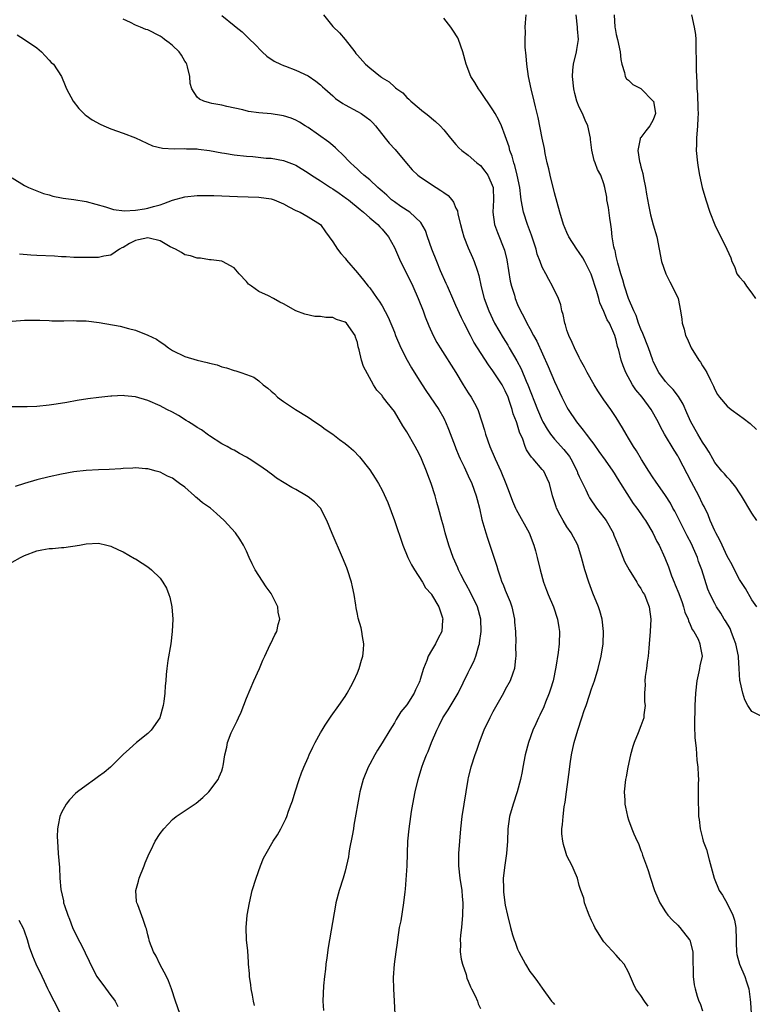
# Model space of a CAD drawing. Units: inches. Extents: x 2670693 to 2673000, y 1545000 to 1548000.
# Drawn here: x 2671838 to 2671957, y 1546057 to 1546216 of the extents above; entities that cross this region are included whole.
import ezdxf

# ---------------------------------------------------------------- set-up
doc = ezdxf.new("R2010")
doc.units = ezdxf.units.IN
doc.header["$MEASUREMENT"] = 0
doc.layers.add('LD26701545_2ft', color=253, linetype='Continuous')

msp = doc.modelspace()

# ---------------------------------------------------------------- linework, layer by layer
at = {"layer": 'LD26701545_2ft'}
for points, elevation in [([(2671940.19, 1546056.19), (2671939.56, 1546057), (2671939, 1546057.92), (2671938.18, 1546059), (2671937.81, 1546059.81), (2671937, 1546061.71), (2671936.26, 1546063), (2671935.67, 1546063.67), (2671935, 1546064.48), (2671933, 1546066.67), (2671932.77, 1546067), (2671931.53, 1546069), (2671931.35, 1546069.35), (2671931, 1546070.09), (2671930.6, 1546071), (2671930.31, 1546071.69), (2671929.84, 1546073), (2671929.72, 1546073.72), (2671929.23, 1546075), (2671929, 1546075.8), (2671928.69, 1546077), (2671928.2, 1546078.2), (2671927.85, 1546079), (2671927, 1546080.59), (2671926.86, 1546081), (2671926.42, 1546082.43), (2671926.31, 1546083), (2671926.19, 1546084.19), (2671926.19, 1546085), (2671926.3, 1546085.7), (2671926.38, 1546087), (2671926.56, 1546088.56), (2671926.69, 1546089.31), (2671926.91, 1546091), (2671927.21, 1546093), (2671927.42, 1546094.58), (2671927.5, 1546095.5), (2671927.73, 1546097), (2671927.98, 1546098.02), (2671928.17, 1546099), (2671928.78, 1546101), (2671929.44, 1546103), (2671929.82, 1546104.18), (2671930.11, 1546105), (2671930.68, 1546106.68), (2671931, 1546107.69), (2671931.45, 1546109), (2671932.07, 1546111), (2671932.57, 1546113), (2671932.88, 1546115), (2671932.93, 1546117), (2671932.69, 1546119), (2671932.32, 1546120.32), (2671932.1, 1546121), (2671931.21, 1546123.21), (2671930.55, 1546125), (2671929.9, 1546127), (2671929.36, 1546129), (2671928.75, 1546131), (2671927.69, 1546133), (2671927, 1546133.99), (2671926.38, 1546135), (2671925.88, 1546135.88), (2671925.32, 1546137), (2671925.23, 1546137.23), (2671925, 1546138), (2671924.66, 1546139), (2671924.15, 1546141), (2671923.8, 1546141.8), (2671923.24, 1546143), (2671923, 1546143.29), (2671921.5, 1546145), (2671921.24, 1546145.24), (2671921, 1546145.65), (2671920.46, 1546146.46), (2671920.23, 1546147), (2671919.84, 1546148.16), (2671919.33, 1546149.33), (2671919, 1546150.44), (2671918.85, 1546150.85), (2671918.81, 1546151), (2671918.29, 1546152.29), (2671918.11, 1546153), (2671917.68, 1546154.32), (2671917.44, 1546155), (2671917, 1546156.01), (2671916.47, 1546157), (2671915, 1546159.28), (2671914.25, 1546160.25), (2671911.92, 1546163.92), (2671911.33, 1546165), (2671910.3, 1546167), (2671909.87, 1546167.87), (2671909, 1546169.88), (2671908.64, 1546170.64), (2671907.6, 1546173), (2671907.43, 1546173.43), (2671906.51, 1546175.49), (2671905.87, 1546177), (2671905.08, 1546179), (2671904.4, 1546181), (2671904.03, 1546182.03), (2671903.31, 1546183.31), (2671901.52, 1546185), (2671900.05, 1546185.95), (2671899, 1546186.66), (2671898.55, 1546187), (2671897.76, 1546187.76), (2671897, 1546188.4), (2671896.69, 1546188.69), (2671896.31, 1546189), (2671895, 1546190.25), (2671894.06, 1546191), (2671893.52, 1546191.52), (2671893, 1546191.98), (2671892.48, 1546192.48), (2671891.9, 1546193), (2671890.49, 1546194.49), (2671889.9, 1546195), (2671889.46, 1546195.46), (2671889, 1546195.81), (2671888.37, 1546196.36), (2671885, 1546198.72), (2671884.51, 1546199), (2671883.6, 1546199.6), (2671883, 1546199.93), (2671882.26, 1546200.26), (2671881, 1546200.64), (2671880.71, 1546200.71), (2671879, 1546200.95), (2671877, 1546201.13), (2671875.32, 1546201.32), (2671874.4, 1546201.6), (2671871.83, 1546202.17), (2671871, 1546202.37), (2671869.36, 1546202.64), (2671869, 1546202.73), (2671868.11, 1546203), (2671867.36, 1546203.36), (2671867, 1546203.64), (2671866.12, 1546205), (2671865.88, 1546205.88), (2671865.79, 1546207), (2671865.43, 1546208.57), (2671865.32, 1546209), (2671865.21, 1546209.21), (2671865, 1546209.49), (2671864.46, 1546210.46), (2671864.06, 1546211), (2671863, 1546212.02), (2671862.45, 1546212.45), (2671861.7, 1546213), (2671861.32, 1546213.32), (2671861, 1546213.53), (2671859, 1546214.59), (2671858.66, 1546214.66), (2671857.8, 1546215), (2671857, 1546215.35), (2671856.21, 1546215.79), (2671855, 1546216.3)], 8498), ([(2671871, 1546216.91), (2671873, 1546215.3), (2671873.32, 1546215), (2671874.28, 1546214.28), (2671875, 1546213.57), (2671875.3, 1546213.3), (2671875.54, 1546213), (2671876.29, 1546212.29), (2671877.54, 1546211), (2671878.32, 1546210.32), (2671879.51, 1546209.51), (2671880.5, 1546209), (2671881, 1546208.78), (2671881.32, 1546208.68), (2671883, 1546208.06), (2671885, 1546207.14), (2671886.25, 1546206.25), (2671887, 1546205.67), (2671887.36, 1546205.36), (2671887.71, 1546205), (2671889, 1546203.85), (2671889.47, 1546203.47), (2671890.62, 1546202.62), (2671891, 1546202.4), (2671893, 1546201.35), (2671893.61, 1546201), (2671894.43, 1546200.43), (2671895, 1546199.96), (2671895.49, 1546199.49), (2671895.94, 1546199), (2671897.5, 1546197), (2671898.18, 1546196.18), (2671899.15, 1546195.15), (2671900.97, 1546192.97), (2671901.9, 1546191.9), (2671902.81, 1546191), (2671903, 1546190.85), (2671905, 1546189.48), (2671906.54, 1546188.54), (2671907, 1546188.18), (2671907.71, 1546187.71), (2671908.31, 1546187), (2671908.61, 1546186.61), (2671909, 1546185.68), (2671909.22, 1546185.22), (2671909.32, 1546184.68), (2671909.73, 1546183), (2671910, 1546182), (2671910.29, 1546181), (2671911, 1546179.23), (2671911.67, 1546177.67), (2671911.97, 1546177), (2671912.42, 1546175.58), (2671912.71, 1546174.71), (2671913.08, 1546172.92), (2671913.58, 1546171), (2671914.32, 1546169), (2671915.25, 1546167), (2671916.63, 1546164.63), (2671917.41, 1546163.41), (2671917.65, 1546163), (2671918.87, 1546160.87), (2671919.57, 1546159.57), (2671920.41, 1546157.59), (2671920.68, 1546157), (2671922.22, 1546153), (2671923, 1546151.21), (2671923.11, 1546151), (2671923.8, 1546149.8), (2671924.35, 1546149), (2671925, 1546148.2), (2671926.52, 1546146.52), (2671927.4, 1546145.4), (2671927.65, 1546145), (2671928.65, 1546143), (2671928.74, 1546142.74), (2671929, 1546142.12), (2671929.35, 1546141.35), (2671930.05, 1546139.95), (2671930.49, 1546139), (2671930.67, 1546138.67), (2671931.81, 1546137), (2671933, 1546135.48), (2671933.34, 1546135), (2671934.5, 1546133), (2671934.63, 1546132.63), (2671935, 1546131.73), (2671935.55, 1546130.45), (2671936.36, 1546128.36), (2671937.1, 1546127), (2671938.34, 1546125), (2671938.58, 1546124.58), (2671939, 1546123.97), (2671939.34, 1546123.34), (2671939.56, 1546123), (2671939.94, 1546121.94), (2671940.36, 1546121), (2671940.61, 1546119), (2671940.53, 1546117), (2671940.36, 1546115), (2671940.28, 1546114.28), (2671940.17, 1546113), (2671940, 1546112), (2671939.89, 1546111), (2671939.7, 1546109.7), (2671939.64, 1546109), (2671939.67, 1546108.33), (2671939.59, 1546107), (2671939.58, 1546105.58), (2671939.68, 1546105), (2671939.47, 1546103.47), (2671939.46, 1546103), (2671939, 1546101.7), (2671938.56, 1546100.56), (2671937.92, 1546099), (2671937.68, 1546098.32), (2671937.33, 1546097), (2671936.89, 1546095), (2671936.59, 1546093.41), (2671936.52, 1546093), (2671936.31, 1546091), (2671936.39, 1546089.61), (2671936.39, 1546089), (2671936.48, 1546088.48), (2671936.8, 1546087), (2671937, 1546086.42), (2671937.52, 1546085), (2671937.84, 1546084.16), (2671938.38, 1546083), (2671938.62, 1546082.62), (2671939, 1546081.49), (2671939.15, 1546081.15), (2671939.27, 1546080.73), (2671939.92, 1546079), (2671940.2, 1546078.2), (2671940.54, 1546077), (2671941.2, 1546075), (2671941.73, 1546073.73), (2671942.07, 1546073), (2671943, 1546071.5), (2671943.38, 1546071), (2671944.15, 1546070.15), (2671945, 1546069.34), (2671945.34, 1546069), (2671946.9, 1546067), (2671946.93, 1546066.93), (2671947.4, 1546065), (2671947.45, 1546063), (2671947.49, 1546062.51), (2671947.5, 1546061), (2671947.67, 1546059.67), (2671947.81, 1546059), (2671948.15, 1546057.85), (2671948.42, 1546057), (2671948.62, 1546056.62), (2671949, 1546055.45)], 8496), ([(2671887.52, 1546217), (2671889, 1546215.1), (2671890.08, 1546214.08), (2671891.02, 1546213.02), (2671892.57, 1546211), (2671892.77, 1546210.77), (2671893, 1546210.48), (2671894.34, 1546209), (2671895, 1546208.41), (2671896.73, 1546207), (2671896.9, 1546206.9), (2671897, 1546206.82), (2671898.16, 1546206.16), (2671899, 1546205.33), (2671899.2, 1546205.2), (2671899.39, 1546205), (2671900.38, 1546204.38), (2671901, 1546203.63), (2671901.35, 1546203.35), (2671901.66, 1546203), (2671903, 1546201.86), (2671903.48, 1546201.48), (2671904.08, 1546201), (2671904.61, 1546200.61), (2671905, 1546200.24), (2671905.69, 1546199.69), (2671906.41, 1546199), (2671907, 1546198.34), (2671908.09, 1546197), (2671909, 1546195.97), (2671909.44, 1546195.44), (2671909.95, 1546195), (2671911, 1546194.24), (2671912.39, 1546193), (2671913, 1546192.57), (2671913.68, 1546191.68), (2671914.17, 1546191), (2671915.01, 1546189), (2671915.06, 1546186.94), (2671914.99, 1546185), (2671915.26, 1546183), (2671915.71, 1546181.71), (2671916.85, 1546178.85), (2671917.25, 1546177.25), (2671917.81, 1546173.81), (2671918.01, 1546173), (2671918.47, 1546171.53), (2671918.62, 1546171), (2671919, 1546170.02), (2671919.45, 1546169), (2671920.02, 1546168.02), (2671920.49, 1546167), (2671921, 1546166.11), (2671921.59, 1546165), (2671922.1, 1546164.1), (2671923.97, 1546159.97), (2671925, 1546157.54), (2671925.82, 1546155.82), (2671926.19, 1546155), (2671927, 1546153.35), (2671927.19, 1546153), (2671928.54, 1546151), (2671929, 1546150.43), (2671929.66, 1546149.66), (2671930.12, 1546149), (2671931, 1546147.85), (2671931.38, 1546147.38), (2671932.2, 1546146.2), (2671933.21, 1546144.79), (2671934.45, 1546143), (2671934.66, 1546142.66), (2671935, 1546142.15), (2671935.43, 1546141.43), (2671935.71, 1546141), (2671937.75, 1546137.75), (2671938.33, 1546137), (2671939, 1546136.06), (2671939.43, 1546135.43), (2671939.73, 1546135), (2671940.94, 1546133), (2671941.6, 1546131.6), (2671941.95, 1546131), (2671942.91, 1546128.91), (2671943.46, 1546127.46), (2671943.96, 1546126.04), (2671944.39, 1546125), (2671944.58, 1546124.58), (2671945.15, 1546123.15), (2671945.67, 1546121.67), (2671945.93, 1546121), (2671946.15, 1546120.15), (2671946.67, 1546119), (2671946.71, 1546118.71), (2671947, 1546118.13), (2671947.32, 1546117.32), (2671947.57, 1546117), (2671948.27, 1546115.73), (2671948.57, 1546115), (2671948.62, 1546114.62), (2671948.93, 1546113), (2671948.57, 1546111.43), (2671948.53, 1546111), (2671948.42, 1546110.42), (2671948.09, 1546109), (2671947.84, 1546107), (2671947.74, 1546105), (2671947.71, 1546101.71), (2671947.76, 1546099.76), (2671947.95, 1546098.05), (2671948.1, 1546096.1), (2671948.22, 1546095), (2671948.3, 1546093.7), (2671948.32, 1546093), (2671948.28, 1546092.28), (2671948.3, 1546091), (2671948.27, 1546089), (2671948.34, 1546088.34), (2671948.37, 1546087), (2671948.48, 1546086.48), (2671948.64, 1546085), (2671949, 1546083.44), (2671949.13, 1546083), (2671949.64, 1546081.64), (2671950.07, 1546079.93), (2671950.87, 1546077), (2671951.72, 1546075), (2671952.24, 1546074.24), (2671953, 1546072.85), (2671953.92, 1546071), (2671954.18, 1546070.18), (2671954.41, 1546069), (2671954.47, 1546067), (2671954.46, 1546066.46), (2671954.5, 1546065), (2671954.57, 1546064.57), (2671954.99, 1546063), (2671955.86, 1546061), (2671956.15, 1546060.15), (2671956.51, 1546059), (2671956.71, 1546057.29), (2671956.79, 1546056.79), (2671956.9, 1546055)], 8494), ([(2671959.03, 1546102.97), (2671957, 1546104), (2671956.37, 1546105), (2671955.88, 1546105.88), (2671955.53, 1546107), (2671955.12, 1546108.88), (2671955.06, 1546109.06), (2671954.95, 1546111), (2671954.82, 1546112.82), (2671954.83, 1546113), (2671954.43, 1546115), (2671954.05, 1546115.95), (2671953.66, 1546117), (2671953.46, 1546117.46), (2671952.72, 1546118.72), (2671952.53, 1546119), (2671951.96, 1546119.96), (2671951.27, 1546121), (2671951, 1546121.51), (2671950.26, 1546123), (2671949.88, 1546123.88), (2671948.88, 1546127), (2671948.35, 1546128.35), (2671948.16, 1546129), (2671947.54, 1546130.46), (2671947.21, 1546131.21), (2671946.51, 1546132.51), (2671944.49, 1546136.49), (2671944.2, 1546137), (2671943.8, 1546137.8), (2671943, 1546139.06), (2671941.39, 1546141.39), (2671941, 1546141.94), (2671940.3, 1546143), (2671939.09, 1546144.91), (2671938.28, 1546146.28), (2671937.79, 1546147), (2671937, 1546148.35), (2671936.59, 1546149), (2671936.04, 1546150.04), (2671935, 1546151.68), (2671934.12, 1546153), (2671933, 1546154.56), (2671932.01, 1546156.01), (2671931.42, 1546157), (2671930.3, 1546159), (2671929.87, 1546159.87), (2671929.22, 1546161), (2671929, 1546161.41), (2671928.21, 1546163), (2671927.86, 1546163.86), (2671927.29, 1546165), (2671927, 1546165.85), (2671926.74, 1546166.74), (2671926.64, 1546167), (2671926.39, 1546168.39), (2671926.19, 1546169), (2671925.99, 1546169.99), (2671925.61, 1546171), (2671924.68, 1546173), (2671924.06, 1546174.06), (2671923.55, 1546175), (2671923, 1546176.06), (2671922.63, 1546177), (2671922.19, 1546178.19), (2671922, 1546179), (2671921.54, 1546180.46), (2671921.26, 1546181.26), (2671920.61, 1546183), (2671919.97, 1546185), (2671919.6, 1546187), (2671919.51, 1546187.51), (2671919.34, 1546189), (2671918.95, 1546191), (2671918.57, 1546192.57), (2671918.4, 1546193), (2671918.11, 1546194.11), (2671917.75, 1546195), (2671917.6, 1546195.6), (2671917, 1546197.37), (2671916.38, 1546199), (2671915.95, 1546199.95), (2671915.36, 1546201), (2671915, 1546201.6), (2671913, 1546204.58), (2671912.67, 1546205), (2671912.06, 1546206.06), (2671911.4, 1546207), (2671910.63, 1546209), (2671910.13, 1546211), (2671909.41, 1546213), (2671909.29, 1546213.29), (2671908.51, 1546214.51), (2671908.14, 1546215), (2671907, 1546216.45)], 8492), ([(2671957.83, 1546121), (2671957, 1546122.14), (2671955.96, 1546123.96), (2671955, 1546125.41), (2671954.17, 1546127), (2671953.79, 1546127.79), (2671953, 1546129.22), (2671952.17, 1546131), (2671951.81, 1546131.81), (2671951.14, 1546133), (2671951, 1546133.29), (2671950.24, 1546135), (2671949.9, 1546135.9), (2671949.25, 1546137.25), (2671949, 1546137.69), (2671948.39, 1546139), (2671947.2, 1546141.2), (2671945.17, 1546145.17), (2671945, 1546145.46), (2671944.38, 1546146.38), (2671942.82, 1546149), (2671942.18, 1546150.18), (2671941.79, 1546151), (2671940.68, 1546153), (2671939.2, 1546155), (2671938.19, 1546156.19), (2671937.64, 1546157), (2671936.53, 1546159), (2671936.1, 1546160.1), (2671935.78, 1546161), (2671935.4, 1546162.6), (2671935.23, 1546163.23), (2671935, 1546164.26), (2671934.78, 1546165), (2671934.63, 1546165.37), (2671933.89, 1546167), (2671933.55, 1546167.55), (2671933, 1546168.9), (2671932.32, 1546170.32), (2671932.17, 1546171), (2671931.85, 1546172.15), (2671930.95, 1546174.95), (2671929.91, 1546177), (2671929.58, 1546177.58), (2671929, 1546178.44), (2671928.58, 1546179), (2671927.33, 1546181), (2671927, 1546181.73), (2671926.46, 1546183), (2671925.85, 1546185), (2671925.44, 1546186.56), (2671925, 1546188.15), (2671924.28, 1546191), (2671924.06, 1546192.06), (2671923.8, 1546193), (2671923.46, 1546194.54), (2671923.34, 1546195.34), (2671922.97, 1546197.03), (2671922.35, 1546200.35), (2671921.89, 1546202.11), (2671921.68, 1546203), (2671921.17, 1546205), (2671920.74, 1546207), (2671920.47, 1546209), (2671920.39, 1546210.39), (2671920.21, 1546211.79), (2671920.2, 1546213), (2671920.25, 1546214.25), (2671920.23, 1546215), (2671920.26, 1546215.74), (2671920.39, 1546217)], 8490), ([(2671957.83, 1546135), (2671957, 1546136.16), (2671955.35, 1546139), (2671955, 1546139.49), (2671954.42, 1546140.42), (2671953.51, 1546141.51), (2671953, 1546142), (2671952.54, 1546142.54), (2671952.11, 1546143), (2671951, 1546144.42), (2671950.66, 1546145), (2671950.09, 1546146.09), (2671949.5, 1546147), (2671949, 1546147.71), (2671948.25, 1546149), (2671947.12, 1546151), (2671946.47, 1546152.47), (2671945.85, 1546153.85), (2671945.1, 1546155.1), (2671944.22, 1546156.22), (2671943.47, 1546157), (2671943, 1546157.56), (2671941.93, 1546159), (2671941, 1546160.8), (2671940.91, 1546161), (2671940.23, 1546163), (2671939.34, 1546165.34), (2671939, 1546166.05), (2671938.63, 1546167), (2671938.22, 1546168.22), (2671937.84, 1546169), (2671937.01, 1546170.99), (2671936.32, 1546173), (2671936.05, 1546174.04), (2671935.73, 1546175), (2671935.25, 1546176.75), (2671935.17, 1546177.17), (2671935, 1546177.84), (2671934.81, 1546178.81), (2671934.73, 1546179), (2671934.62, 1546179.38), (2671934.36, 1546181), (2671934.25, 1546182.25), (2671934.1, 1546183), (2671933.94, 1546184.06), (2671933.74, 1546185.74), (2671933.5, 1546187), (2671933.45, 1546187.45), (2671933.17, 1546189), (2671933, 1546189.61), (2671932.49, 1546191), (2671931.95, 1546191.95), (2671931.59, 1546193), (2671931.4, 1546193.4), (2671931.05, 1546195.05), (2671930.82, 1546196.82), (2671930.81, 1546197), (2671930.4, 1546199), (2671929.95, 1546199.95), (2671929.51, 1546201), (2671929, 1546202.05), (2671928.6, 1546203), (2671928.26, 1546204.26), (2671928.1, 1546205), (2671927.9, 1546207), (2671927.97, 1546208.03), (2671928.05, 1546209), (2671928.53, 1546211), (2671928.61, 1546211.39), (2671928.86, 1546213), (2671928.74, 1546214.74), (2671928.74, 1546215), (2671928.48, 1546217)], 8488), ([(2671934.68, 1546217), (2671934.77, 1546215), (2671934.8, 1546214.8), (2671935, 1546213.81), (2671935.21, 1546213), (2671935.66, 1546211), (2671935.76, 1546209.76), (2671935.88, 1546209), (2671936.32, 1546207.68), (2671936.45, 1546207), (2671936.64, 1546206.64), (2671937, 1546206.43), (2671937.7, 1546205.7), (2671939, 1546205.06), (2671941, 1546203.03), (2671941.02, 1546203), (2671941.35, 1546201), (2671941, 1546199.98), (2671940.43, 1546199), (2671939.79, 1546198.21), (2671939, 1546197.12), (2671938.93, 1546197.07), (2671938.9, 1546197), (2671938.9, 1546196.9), (2671938.49, 1546195), (2671938.79, 1546193.21), (2671938.89, 1546192.89), (2671939, 1546192.36), (2671939.3, 1546191.3), (2671939.41, 1546190.59), (2671939.74, 1546189), (2671939.91, 1546187.91), (2671940.22, 1546186.22), (2671940.58, 1546184.58), (2671941, 1546182.95), (2671941.56, 1546181), (2671942.36, 1546177), (2671943.04, 1546175), (2671943.69, 1546173.69), (2671944.09, 1546173), (2671945.03, 1546171), (2671945.42, 1546169), (2671945.63, 1546167.63), (2671945.68, 1546167), (2671946.02, 1546166.02), (2671946.25, 1546165), (2671946.5, 1546164.5), (2671947.16, 1546163), (2671948.42, 1546161), (2671948.66, 1546160.66), (2671949, 1546160.1), (2671949.44, 1546159.44), (2671949.68, 1546159), (2671950.27, 1546157.73), (2671950.77, 1546156.77), (2671951, 1546156.25), (2671951.45, 1546155.45), (2671951.75, 1546155), (2671953, 1546153.53), (2671953.65, 1546153), (2671955, 1546152), (2671955.61, 1546151.61), (2671956.72, 1546150.72), (2671957.76, 1546149.76)], 8486), ([(2671947.23, 1546217), (2671947.67, 1546215), (2671947.85, 1546213.85), (2671947.93, 1546213), (2671947.98, 1546208.02), (2671948.01, 1546207), (2671948.08, 1546206.08), (2671948.09, 1546205), (2671948.19, 1546204.19), (2671948.23, 1546201.77), (2671948.27, 1546201), (2671948.23, 1546200.23), (2671948.19, 1546199), (2671948.01, 1546197), (2671948.01, 1546196.01), (2671947.97, 1546195), (2671948.17, 1546193), (2671948.27, 1546192.27), (2671948.52, 1546191), (2671948.95, 1546189), (2671949.52, 1546187), (2671950.21, 1546185), (2671951, 1546182.93), (2671952.97, 1546179), (2671953.61, 1546177.61), (2671953.75, 1546177), (2671954.18, 1546176.18), (2671954.58, 1546175), (2671955, 1546174.47), (2671955.7, 1546173.7), (2671956.13, 1546173), (2671957, 1546171.89), (2671957.62, 1546171)], 8484), ([(2671837.79, 1546213.79), (2671839, 1546213.04), (2671841, 1546211.65), (2671841.76, 1546211), (2671842.34, 1546210.34), (2671843, 1546209.66), (2671843.31, 1546209.31), (2671843.67, 1546209), (2671845, 1546207), (2671845.57, 1546205.57), (2671845.82, 1546205), (2671846.87, 1546203), (2671847.8, 1546201.8), (2671848.6, 1546201), (2671848.82, 1546200.82), (2671849, 1546200.7), (2671849.98, 1546199.98), (2671851.27, 1546199.27), (2671851.84, 1546199), (2671853, 1546198.51), (2671855, 1546197.8), (2671857, 1546197.06), (2671859.78, 1546195.78), (2671861.37, 1546195.37), (2671863.26, 1546195.26), (2671865, 1546195.33), (2671865.3, 1546195.3), (2671867, 1546195.28), (2671867.23, 1546195.23), (2671869, 1546195.01), (2671871, 1546194.63), (2671871.43, 1546194.57), (2671873, 1546194.31), (2671875, 1546194.08), (2671876.02, 1546194.02), (2671878.21, 1546193.79), (2671879, 1546193.74), (2671881, 1546193.41), (2671882.76, 1546192.76), (2671883, 1546192.65), (2671885, 1546191.4), (2671885.53, 1546191), (2671887, 1546190.09), (2671888.63, 1546189), (2671889, 1546188.79), (2671890.07, 1546188.07), (2671891.25, 1546187.25), (2671891.57, 1546187), (2671893.44, 1546185.44), (2671894, 1546185), (2671895, 1546184.09), (2671896.31, 1546183), (2671896.63, 1546182.63), (2671897, 1546182.26), (2671898.07, 1546181), (2671899, 1546179.26), (2671899.99, 1546177), (2671901, 1546175), (2671901.98, 1546173), (2671902.87, 1546171), (2671903.66, 1546169), (2671904.01, 1546168.01), (2671904.58, 1546166.58), (2671905.3, 1546165), (2671905.88, 1546163.88), (2671906.41, 1546163), (2671908.96, 1546159), (2671910.18, 1546157), (2671911, 1546155.69), (2671911.48, 1546155), (2671911.98, 1546154.02), (2671912.55, 1546153), (2671913.2, 1546151), (2671913.63, 1546149.63), (2671913.78, 1546149), (2671914.48, 1546147), (2671915.34, 1546145), (2671916.27, 1546143), (2671917.09, 1546141), (2671917.6, 1546139.6), (2671918.15, 1546138.15), (2671918.64, 1546137), (2671918.76, 1546136.76), (2671920.85, 1546133), (2671921.65, 1546131), (2671921.91, 1546130.09), (2671922.19, 1546129), (2671922.63, 1546127), (2671923.18, 1546125), (2671923.7, 1546123.7), (2671923.96, 1546123), (2671924.8, 1546121), (2671925.47, 1546119), (2671925.66, 1546117.66), (2671925.78, 1546117), (2671925.72, 1546115), (2671925.58, 1546113.58), (2671925.22, 1546111.22), (2671924.74, 1546109), (2671924.36, 1546107.64), (2671924.13, 1546107), (2671923.51, 1546105.51), (2671923.24, 1546104.76), (2671922.6, 1546103.4), (2671922.39, 1546103), (2671921.98, 1546102.02), (2671921.48, 1546101), (2671920.75, 1546099), (2671920.23, 1546097), (2671919.85, 1546095), (2671919.74, 1546094.26), (2671919.49, 1546093), (2671918.95, 1546091), (2671918.25, 1546089), (2671917.69, 1546087), (2671917.43, 1546085), (2671917.35, 1546083), (2671917.21, 1546081), (2671916.91, 1546079.09), (2671916.68, 1546077), (2671916.7, 1546075.3), (2671916.73, 1546074.73), (2671917, 1546072.6), (2671917.35, 1546071), (2671917.85, 1546069), (2671918.19, 1546067.81), (2671918.44, 1546067), (2671918.6, 1546066.6), (2671919, 1546065.47), (2671919.19, 1546065), (2671920.26, 1546063), (2671921, 1546061.83), (2671921.63, 1546061), (2671922.24, 1546060.24), (2671923, 1546059.12), (2671924.52, 1546057), (2671924.74, 1546056.74), (2671925, 1546056.46)], 8500), ([(2671837, 1546190.55), (2671839, 1546189.31), (2671839.64, 1546189), (2671841, 1546188.45), (2671842.06, 1546188.06), (2671843, 1546187.81), (2671843.6, 1546187.6), (2671845, 1546187.35), (2671845.27, 1546187.27), (2671847, 1546187.04), (2671849, 1546186.73), (2671852.15, 1546185.85), (2671853.43, 1546185.43), (2671855.24, 1546185.24), (2671857, 1546185.31), (2671858.44, 1546185.56), (2671859, 1546185.63), (2671859.91, 1546185.91), (2671861, 1546186.22), (2671861.59, 1546186.41), (2671863, 1546186.96), (2671865, 1546187.48), (2671867, 1546187.69), (2671867.72, 1546187.72), (2671869, 1546187.71), (2671869.7, 1546187.7), (2671873.53, 1546187.53), (2671877, 1546187.46), (2671879, 1546187.17), (2671879.5, 1546187), (2671881, 1546186.37), (2671881.86, 1546185.86), (2671883, 1546185.3), (2671883.69, 1546185), (2671885, 1546184.23), (2671887.02, 1546183), (2671887.82, 1546181.82), (2671889, 1546180.2), (2671889.8, 1546179), (2671890.31, 1546178.31), (2671891, 1546177.54), (2671891.24, 1546177.24), (2671893, 1546175.17), (2671893.98, 1546173.98), (2671894.75, 1546173), (2671895, 1546172.71), (2671896.21, 1546171), (2671896.56, 1546170.56), (2671897, 1546169.79), (2671897.98, 1546167.98), (2671899, 1546165.53), (2671899.2, 1546165), (2671900.05, 1546163), (2671901.08, 1546161), (2671901.77, 1546159.77), (2671903, 1546157.77), (2671904.1, 1546156.1), (2671906.19, 1546153), (2671907, 1546151.6), (2671907.21, 1546151.21), (2671907.31, 1546151), (2671907.79, 1546149.79), (2671908.85, 1546147), (2671909, 1546146.65), (2671909.46, 1546145.46), (2671909.67, 1546145), (2671910.31, 1546143.69), (2671910.75, 1546142.75), (2671911, 1546142.26), (2671911.58, 1546141), (2671912.29, 1546139), (2671912.42, 1546138.42), (2671912.79, 1546137), (2671913.18, 1546135.18), (2671913.37, 1546134.63), (2671913.82, 1546133), (2671914.1, 1546132.1), (2671914.49, 1546131), (2671915.61, 1546127.61), (2671915.78, 1546127), (2671916.15, 1546125.85), (2671916.46, 1546125), (2671916.63, 1546124.63), (2671917, 1546123.68), (2671917.78, 1546121.78), (2671918.06, 1546121), (2671918.5, 1546119), (2671918.51, 1546118.51), (2671918.65, 1546117), (2671918.71, 1546115.29), (2671918.68, 1546114.68), (2671918.72, 1546113), (2671918.67, 1546112.67), (2671918.51, 1546111), (2671918.22, 1546110.22), (2671917.79, 1546109), (2671917, 1546107.56), (2671916.71, 1546107), (2671915, 1546103.97), (2671914.67, 1546103.33), (2671914.47, 1546103), (2671913.52, 1546101), (2671912.76, 1546099), (2671912.31, 1546097.69), (2671912.05, 1546097), (2671911.4, 1546095), (2671911, 1546093.31), (2671910.93, 1546093), (2671910.62, 1546091), (2671909.93, 1546087), (2671909.72, 1546085), (2671909.42, 1546081), (2671909.41, 1546080.59), (2671909.41, 1546079), (2671909.63, 1546077), (2671909.92, 1546075), (2671909.99, 1546073.99), (2671910.09, 1546073), (2671910.08, 1546071), (2671909.89, 1546069), (2671909.73, 1546067.73), (2671909.67, 1546067), (2671909.73, 1546066.27), (2671909.69, 1546065), (2671909.84, 1546063.84), (2671910.08, 1546063), (2671910.65, 1546061.35), (2671910.77, 1546060.77), (2671911, 1546060.28), (2671911.33, 1546059.33), (2671911.54, 1546059), (2671912.11, 1546057.89), (2671912.47, 1546057), (2671912.6, 1546056.6), (2671913, 1546055.81)], 8502), ([(2671899.11, 1546054.89), (2671899.03, 1546057), (2671898.89, 1546059), (2671898.85, 1546060.85), (2671899.02, 1546063.02), (2671899.27, 1546065), (2671899.49, 1546066.51), (2671899.54, 1546067), (2671899.86, 1546069), (2671900.08, 1546070.08), (2671900.56, 1546073), (2671900.74, 1546074.74), (2671900.8, 1546075.2), (2671901.09, 1546079), (2671901.21, 1546083), (2671901.38, 1546085), (2671901.65, 1546087), (2671901.78, 1546087.78), (2671902, 1546089), (2671902.39, 1546091), (2671902.84, 1546093), (2671903.46, 1546095), (2671903.72, 1546095.72), (2671904.23, 1546097), (2671904.47, 1546097.53), (2671905.04, 1546099), (2671905.88, 1546101), (2671906.27, 1546101.73), (2671906.88, 1546103), (2671907.71, 1546104.29), (2671909.35, 1546107), (2671911, 1546110.33), (2671911.3, 1546111), (2671911.9, 1546112.1), (2671912.22, 1546113), (2671912.71, 1546114.71), (2671912.82, 1546115), (2671912.84, 1546115.16), (2671913.08, 1546117), (2671913.02, 1546119), (2671912.47, 1546121), (2671911.33, 1546123.33), (2671910.63, 1546124.63), (2671910.41, 1546125), (2671909.78, 1546126.22), (2671909.4, 1546127), (2671909.29, 1546127.29), (2671908.56, 1546129), (2671907.86, 1546131), (2671907.24, 1546133), (2671907, 1546133.91), (2671906.68, 1546135), (2671906.16, 1546137), (2671905.9, 1546137.9), (2671905.61, 1546139), (2671904.98, 1546141), (2671904.42, 1546142.42), (2671904.24, 1546143), (2671903.39, 1546145), (2671903, 1546145.82), (2671902.35, 1546147), (2671901, 1546149.38), (2671900.36, 1546150.36), (2671899, 1546152.65), (2671897.85, 1546154.15), (2671897.1, 1546155.1), (2671897, 1546155.25), (2671896.15, 1546156.15), (2671895.62, 1546157), (2671893.99, 1546159.99), (2671893.67, 1546161), (2671893.3, 1546162.7), (2671893.14, 1546163.14), (2671893, 1546163.84), (2671892.71, 1546164.71), (2671892.65, 1546165), (2671891.21, 1546167), (2671891, 1546167.18), (2671889.62, 1546167.62), (2671889, 1546167.91), (2671887.9, 1546167.9), (2671887, 1546168.08), (2671886.09, 1546168.09), (2671884.45, 1546168.45), (2671883.01, 1546169.01), (2671881, 1546170.14), (2671880.41, 1546170.41), (2671879.38, 1546171), (2671878.58, 1546171.42), (2671877, 1546172.16), (2671875.8, 1546173), (2671875.34, 1546173.34), (2671875, 1546173.75), (2671873.84, 1546175), (2671873, 1546175.97), (2671871.13, 1546177), (2671871, 1546177.04), (2671869.27, 1546177.27), (2671869, 1546177.29), (2671867.52, 1546177.52), (2671867, 1546177.53), (2671865.92, 1546177.92), (2671865, 1546178.06), (2671864.45, 1546178.45), (2671863.49, 1546179), (2671862.6, 1546179.4), (2671861, 1546180.34), (2671859.22, 1546180.78), (2671859, 1546180.85), (2671857.47, 1546180.54), (2671857, 1546180.42), (2671856.05, 1546179.95), (2671855, 1546179.29), (2671854.8, 1546179.2), (2671854.4, 1546179), (2671853, 1546178.04), (2671851.86, 1546177.86), (2671851, 1546177.66), (2671849.63, 1546177.63), (2671847.63, 1546177.63), (2671847, 1546177.66), (2671845.75, 1546177.75), (2671845, 1546177.77), (2671843.87, 1546177.87), (2671841, 1546178), (2671840.03, 1546178.03), (2671838.18, 1546178.18)], 8504), ([(2671837, 1546167.35), (2671839, 1546167.51), (2671839.5, 1546167.5), (2671841, 1546167.51), (2671841.47, 1546167.47), (2671843, 1546167.43), (2671843.4, 1546167.4), (2671845, 1546167.4), (2671845.38, 1546167.38), (2671847, 1546167.43), (2671847.4, 1546167.4), (2671849, 1546167.38), (2671851.12, 1546167.12), (2671854.52, 1546166.52), (2671855.86, 1546166.14), (2671857, 1546165.86), (2671859, 1546165.08), (2671860.38, 1546164.38), (2671861, 1546163.96), (2671861.62, 1546163.62), (2671862.35, 1546163), (2671863, 1546162.57), (2671865, 1546161.6), (2671867, 1546160.98), (2671868.63, 1546160.63), (2671869, 1546160.5), (2671870.23, 1546160.23), (2671871, 1546159.93), (2671871.77, 1546159.77), (2671873, 1546159.32), (2671873.27, 1546159.27), (2671874.1, 1546159), (2671875, 1546158.65), (2671876.22, 1546158.22), (2671877, 1546157.63), (2671877.72, 1546157), (2671878.48, 1546156.48), (2671879, 1546155.96), (2671879.53, 1546155.53), (2671880.06, 1546155), (2671881, 1546154.31), (2671882.95, 1546153), (2671885, 1546151.78), (2671886.1, 1546151), (2671887, 1546150.41), (2671887.79, 1546149.79), (2671889, 1546148.97), (2671890.12, 1546148.12), (2671891, 1546147.5), (2671891.61, 1546147), (2671892.36, 1546146.36), (2671893.34, 1546145.34), (2671895, 1546143.19), (2671895.88, 1546141.88), (2671896.4, 1546141), (2671897, 1546139.9), (2671897.92, 1546137.92), (2671899.01, 1546135.01), (2671900.36, 1546131), (2671901.18, 1546129), (2671901.78, 1546127.78), (2671902.25, 1546127), (2671903.54, 1546125), (2671904.07, 1546124.07), (2671905, 1546123.07), (2671905.05, 1546123), (2671906.21, 1546121), (2671906.81, 1546119.19), (2671906.85, 1546119), (2671906.83, 1546118.83), (2671906.72, 1546117), (2671906.12, 1546115.88), (2671905.7, 1546115), (2671905, 1546113.91), (2671904.51, 1546113), (2671904.27, 1546112.27), (2671903.72, 1546111), (2671903.19, 1546109.19), (2671903.12, 1546109), (2671903, 1546108.69), (2671902.45, 1546107.55), (2671902.21, 1546107), (2671901, 1546105.08), (2671900.07, 1546103.93), (2671899.29, 1546102.71), (2671899, 1546102.19), (2671898.25, 1546101), (2671897, 1546098.92), (2671896.25, 1546097.75), (2671895.81, 1546097), (2671895, 1546095.46), (2671894.74, 1546095), (2671893.93, 1546093), (2671893.4, 1546091), (2671893.34, 1546090.66), (2671892.44, 1546085.56), (2671892.37, 1546085), (2671892.17, 1546083.83), (2671891.73, 1546081.73), (2671891.62, 1546081), (2671891.55, 1546080.45), (2671891, 1546078.11), (2671890.69, 1546077), (2671890.05, 1546075), (2671889.53, 1546073), (2671889.43, 1546072.57), (2671888.26, 1546065.74), (2671888.04, 1546064.04), (2671887.88, 1546063), (2671887.81, 1546062.19), (2671887.66, 1546061), (2671887.52, 1546059.52), (2671887.4, 1546057), (2671887.49, 1546055.49)], 8506), ([(2671876.33, 1546056.33), (2671876.16, 1546057), (2671875.98, 1546057.98), (2671875.76, 1546059), (2671875.7, 1546059.7), (2671875.52, 1546061), (2671875.5, 1546061.5), (2671875.36, 1546063), (2671875.35, 1546063.35), (2671875.2, 1546065.2), (2671875.03, 1546067), (2671874.93, 1546069), (2671875.14, 1546071), (2671875.5, 1546073), (2671875.94, 1546075), (2671876.56, 1546077), (2671877.3, 1546079), (2671877.79, 1546080.21), (2671878.18, 1546081), (2671879.35, 1546083), (2671880.02, 1546083.98), (2671880.59, 1546085), (2671881.4, 1546086.6), (2671881.56, 1546087), (2671881.85, 1546087.85), (2671882.28, 1546089), (2671882.47, 1546089.53), (2671882.91, 1546091), (2671883.55, 1546093), (2671883.93, 1546094.07), (2671884.3, 1546095), (2671885, 1546096.56), (2671885.18, 1546097), (2671885.76, 1546098.24), (2671886.13, 1546099), (2671887, 1546100.56), (2671887.26, 1546101), (2671887.78, 1546101.78), (2671888.73, 1546103.27), (2671889.98, 1546105), (2671891, 1546106.47), (2671891.34, 1546107), (2671891.92, 1546108.08), (2671892.44, 1546109), (2671893, 1546110.26), (2671893.31, 1546111), (2671893.66, 1546112.34), (2671893.87, 1546113), (2671893.99, 1546113.99), (2671894.04, 1546115), (2671893.84, 1546116.16), (2671893.74, 1546117), (2671893.59, 1546117.59), (2671893.14, 1546119.14), (2671893, 1546119.81), (2671892.8, 1546120.8), (2671892.74, 1546121.26), (2671892.49, 1546123), (2671892.21, 1546124.21), (2671892.06, 1546125), (2671891.41, 1546127), (2671891.3, 1546127.3), (2671890.59, 1546129), (2671888.91, 1546132.91), (2671888.06, 1546135), (2671886.99, 1546136.99), (2671886.02, 1546138.02), (2671885, 1546138.83), (2671884.76, 1546139), (2671883, 1546140.03), (2671882.35, 1546140.35), (2671879.88, 1546141.88), (2671879, 1546142.57), (2671878.74, 1546142.74), (2671878.41, 1546143), (2671877, 1546143.97), (2671875.46, 1546145), (2671875, 1546145.28), (2671873.87, 1546145.87), (2671873, 1546146.38), (2671872.58, 1546146.58), (2671871.86, 1546147), (2671871, 1546147.45), (2671869, 1546148.73), (2671868.85, 1546148.85), (2671867.69, 1546149.69), (2671867, 1546150.1), (2671866.47, 1546150.47), (2671865.58, 1546151), (2671865.24, 1546151.24), (2671864, 1546152), (2671863, 1546152.55), (2671862.08, 1546153), (2671861, 1546153.57), (2671859, 1546154.45), (2671857, 1546155.03), (2671855.22, 1546155.22), (2671855, 1546155.26), (2671853.16, 1546155.16), (2671853, 1546155.18), (2671851.03, 1546154.97), (2671849.25, 1546154.75), (2671847.54, 1546154.46), (2671845.86, 1546154.14), (2671844.14, 1546153.86), (2671843, 1546153.7), (2671841, 1546153.48), (2671839.44, 1546153.44), (2671837, 1546153.41)], 8508), ([(2671864.17, 1546055), (2671863.49, 1546057), (2671862.85, 1546059), (2671862.34, 1546060.34), (2671862.02, 1546061), (2671860.93, 1546063), (2671860.34, 1546064.34), (2671859.93, 1546065), (2671859.27, 1546066.73), (2671859.2, 1546067), (2671859.18, 1546067.18), (2671859, 1546067.79), (2671858.78, 1546068.78), (2671858.69, 1546069), (2671858.26, 1546070.26), (2671857.37, 1546072.63), (2671857.21, 1546073), (2671857.18, 1546073.18), (2671857.07, 1546075), (2671857.49, 1546076.51), (2671857.61, 1546077), (2671858.4, 1546079), (2671858.56, 1546079.44), (2671859.22, 1546081), (2671859.46, 1546081.46), (2671860.2, 1546083), (2671861, 1546084.23), (2671861.58, 1546085), (2671863, 1546086.49), (2671863.6, 1546087), (2671866.84, 1546089.16), (2671867.92, 1546090.08), (2671868.89, 1546091), (2671870.42, 1546093), (2671870.6, 1546093.4), (2671871, 1546094.41), (2671871.19, 1546095), (2671871.21, 1546095.21), (2671871.48, 1546097), (2671871.8, 1546098.2), (2671871.92, 1546099), (2671872.53, 1546100.53), (2671873, 1546101.51), (2671873.51, 1546102.49), (2671873.72, 1546103), (2671874.12, 1546103.88), (2671875, 1546106.18), (2671876.22, 1546109), (2671877.14, 1546111), (2671877.67, 1546112.33), (2671878, 1546113), (2671878.86, 1546114.86), (2671878.94, 1546115.06), (2671879.58, 1546116.42), (2671879.91, 1546117), (2671880.14, 1546118.14), (2671880.41, 1546119), (2671880.12, 1546120.12), (2671880.07, 1546121), (2671879.19, 1546122.81), (2671879, 1546123.14), (2671878.22, 1546124.22), (2671876.43, 1546127), (2671875.95, 1546127.95), (2671875.46, 1546129), (2671875, 1546130.04), (2671874.53, 1546131), (2671873.94, 1546131.94), (2671873.21, 1546133), (2671871.4, 1546135), (2671870.12, 1546136.12), (2671869.16, 1546137), (2671867.86, 1546137.86), (2671867, 1546138.64), (2671866.78, 1546138.78), (2671866.56, 1546139), (2671865, 1546140.38), (2671864.16, 1546141), (2671863.47, 1546141.47), (2671863, 1546141.85), (2671862.2, 1546142.2), (2671861, 1546142.81), (2671860.35, 1546143), (2671859, 1546143.35), (2671858.64, 1546143.36), (2671857, 1546143.51), (2671856.54, 1546143.46), (2671855, 1546143.41), (2671854.63, 1546143.37), (2671852.75, 1546143.25), (2671851, 1546143.19), (2671849, 1546143.08), (2671847, 1546142.86), (2671845, 1546142.51), (2671843, 1546142.08), (2671841, 1546141.58), (2671839, 1546141.01), (2671837.5, 1546140.5)], 8510), ([(2671837, 1546128.25), (2671838.36, 1546129), (2671839, 1546129.33), (2671841, 1546130.06), (2671841.78, 1546130.22), (2671843, 1546130.44), (2671843.54, 1546130.46), (2671845, 1546130.61), (2671845.39, 1546130.61), (2671847.9, 1546131), (2671849, 1546131.19), (2671851, 1546131.29), (2671852.36, 1546131), (2671853, 1546130.84), (2671854.22, 1546130.22), (2671855, 1546129.9), (2671856.85, 1546128.85), (2671857, 1546128.78), (2671858.07, 1546128.07), (2671859, 1546127.49), (2671859.6, 1546127), (2671861, 1546125.62), (2671861.45, 1546125), (2671862.01, 1546124.01), (2671862.43, 1546123), (2671862.58, 1546122.58), (2671862.92, 1546121), (2671863.04, 1546119), (2671862.97, 1546117), (2671862.73, 1546115), (2671862.27, 1546112.27), (2671862.1, 1546111), (2671861.99, 1546109.99), (2671861.91, 1546109), (2671861.8, 1546108.2), (2671861.74, 1546107), (2671861.62, 1546105.62), (2671861.5, 1546105), (2671860.93, 1546103), (2671859.55, 1546101), (2671859, 1546100.44), (2671857.18, 1546099), (2671856.02, 1546097.98), (2671854.99, 1546097.01), (2671852.93, 1546095), (2671851.89, 1546094.11), (2671851, 1546093.46), (2671850.34, 1546093), (2671849, 1546092.01), (2671847.58, 1546091), (2671847.28, 1546090.72), (2671846.3, 1546089.7), (2671845.74, 1546089), (2671845, 1546087.64), (2671844.73, 1546087), (2671844.43, 1546085.57), (2671844.37, 1546085), (2671844.31, 1546083.69), (2671844.32, 1546083), (2671844.45, 1546081), (2671844.68, 1546078.68), (2671844.74, 1546077), (2671844.87, 1546075.13), (2671845.3, 1546073.3), (2671845.34, 1546073), (2671845.48, 1546072.52), (2671846.02, 1546071), (2671846.3, 1546070.3), (2671846.78, 1546069), (2671847.75, 1546067), (2671848.21, 1546066.21), (2671849.5, 1546063.5), (2671849.71, 1546063), (2671850.74, 1546061), (2671850.84, 1546060.84), (2671851.71, 1546059.71), (2671853, 1546057.95), (2671853.43, 1546057.43), (2671853.7, 1546057), (2671854.14, 1546056.14)], 8512), ([(2671844.81, 1546055), (2671843.81, 1546057), (2671843, 1546058.58), (2671842.8, 1546059), (2671842.24, 1546060.24), (2671841.84, 1546061), (2671840.89, 1546063), (2671840.34, 1546064.34), (2671839.81, 1546065.81), (2671839.47, 1546067), (2671839, 1546068.36), (2671838.82, 1546068.82), (2671838.11, 1546070.11)], 8514)]:
    msp.add_lwpolyline(points, dxfattribs=dict(at, elevation=elevation))

doc.saveas('drawing.dxf')
